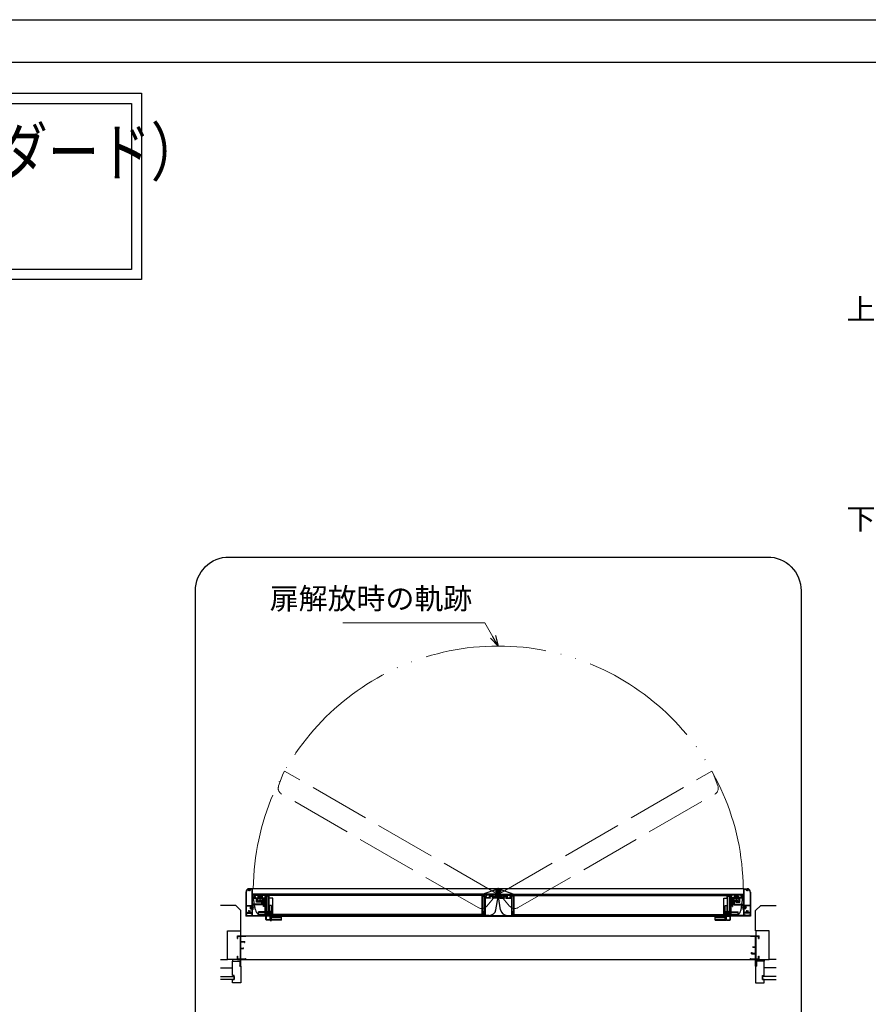
# Model space of a CAD drawing. Units: millimetres. Extents: x -16 to 2506, y 22 to 868.
# Drawn here: x 475 to 727, y 574 to 867 of the extents above; entities that cross this region are included whole.
import ezdxf

# ---------------------------------------------------------------- set-up
doc = ezdxf.new("R2010")
doc.units = ezdxf.units.MM
doc.header["$LTSCALE"] = 3
for name, pattern in [('ACAD_ISO02W100', [15, 12, -3]), ('ACAD_ISO04W100', [30, 24, -3, 0, -3]), ('ACAD_ISO05W100', [33, 24, -3, 0, -3, 0, -3])]:
    doc.linetypes.add(name, pattern=pattern)
doc.layers.get('0').update_dxf_attribs({"lineweight": 25})
doc.layers.get('Defpoints').update_dxf_attribs({"color": 151, "lineweight": 25})
for name, color, linetype, lineweight in [('0000寸法', 4, 'Continuous', 20), ('003', 2, 'Continuous', 25), ('006', 4, 'ACAD_ISO04W100', 20), ('007', 4, 'ACAD_ISO02W100', 20), ('009', 4, 'ACAD_ISO05W100', 20), ('010', 4, 'Continuous', 20)]:
    doc.layers.add(name, color=color, linetype=linetype, lineweight=lineweight)
doc.layers.add('0000躯体', color=253, linetype='Continuous')
doc.layers.add('_0-0_図枠', color=7, linetype='Continuous')
doc.styles.add('AT_VECTOR', font='romans.shx', dxfattribs={"bigfont": 'extfont.shx'})
doc.styles.add('DIM', font='romans.shx', dxfattribs={"width": 0.75, "bigfont": 'extfont.shx'})
doc.dimstyles.new('DIM', dxfattribs={"dimtxt": 3, "dimasz": 1.5, "dimexe": 1, "dimexo": 1.5, "dimgap": 1, "dimtad": 1, "dimdsep": 46, "dimtxsty": 'DIM', "dimblk": 'OPEN30', "dimcen": 0, "dimclrd": 4, "dimclre": 4, "dimclrt": 7, "dimadec": 0, "dimazin": 0, "dimtfac": 1, "dimtmove": 0, "dimatfit": 3, "dimldrblk": 'OPEN30', "dimfxl": 0, "dimlwd": 20, "dimlwe": 20, "dimarcsym": 0})

# ---------------------------------------------------------------- blocks, each defined once
blk = doc.blocks.new('あせＦＤしゅ')
at = {"layer": '003'}
for p, q in [((497.4, -1.6), (486.4, -1.6)), ((487.4, -39.6), (487.4, -22.6)), ((493.4, -22.6), (487.4, -22.6)), ((493.4, -67.6), (493.4, -22.6)), ((497.4, -50.6), (497.4, -1.6)), ((489.4, -39.6), (487.4, -39.6)), ((489.4, -50.6), (487.7, -50.6)), ((489.4, -67.6), (489.4, -39.6)), ((497.4, -50.6), (493.4, -50.6)), ((523.4, -57.6), (493.4, -57.6)), ((523.4, -66.6), (523.4, -57.6)), ((489.4, -67.6), (493.4, -67.6)), ((523.4, -66.6), (493.4, -66.6))]:
    blk.add_line(p, q, dxfattribs=at)
at = {"layer": '010'}
for p, q in [((523.4, -58), (493.4, -58)), ((523.4, -59.6), (493.4, -59.6)), ((523.4, -64.5), (493.4, -64.5)), ((523.4, -66.2), (493.4, -66.2))]:
    blk.add_line(p, q, dxfattribs=at)
blk = doc.blocks.new('_Open30')
at = {"color": 0, "linetype": 'ByBlock', "lineweight": -2}
for p, q in [((-1, 0.268), (0, 0)), ((0, 0), (-1, -0.268)), ((0, 0), (-1, 0))]:
    blk.add_line(p, q, dxfattribs=at)

msp = doc.modelspace()

# ---------------------------------------------------------------- linework, layer by layer
for p, q in [((539.729, 594.757), (542.229, 594.757)), ((539.729, 593.957), (539.729, 594.757)), ((539.879, 594.607), (539.929, 594.607)), ((539.879, 593.957), (539.879, 594.607)), ((539.929, 594.607), (540.579, 594.607)), ((540.579, 587.907), (540.579, 594.607)), ((540.729, 593.107), (540.729, 594.607)), ((540.729, 594.607), (542.229, 594.607)), ((542.229, 594.607), (542.229, 594.757)), ((692.229, 594.757), (694.729, 594.757)), ((692.229, 594.607), (692.229, 594.757)), ((692.229, 594.607), (693.729, 594.607)), ((693.729, 591.507), (693.729, 594.607)), ((693.879, 587.907), (693.879, 594.607)), ((693.879, 594.607), (694.529, 594.607)), ((694.529, 594.607), (694.579, 594.607)), ((694.579, 593.957), (694.579, 594.607)), ((694.729, 593.957), (694.729, 594.757)), ((539.729, 593.957), (539.879, 593.957)), ((540.729, 593.107), (541.929, 593.107)), ((540.729, 591.107), (540.729, 592.957)), ((540.729, 592.957), (541.788, 592.957)), ((540.729, 591.107), (541.427, 591.107)), ((541.427, 591.107), (541.427, 591.178)), ((541.427, 591.178), (541.529, 591.178)), ((541.529, 591.007), (541.529, 591.178)), ((541.788, 592.757), (541.788, 592.957)), ((541.788, 592.757), (541.929, 592.757)), ((541.929, 592.757), (541.929, 593.107)), ((692.929, 591.507), (693.729, 591.507)), ((692.929, 591.336), (692.929, 591.507)), ((692.929, 591.336), (693.031, 591.336)), ((693.031, 591.407), (693.729, 591.407)), ((693.031, 591.336), (693.031, 591.407)), ((693.729, 591.107), (693.729, 591.407)), ((693.729, 591.007), (693.729, 591.107)), ((694.579, 593.957), (694.729, 593.957)), ((539.729, 587.757), (539.729, 588.657)), ((539.729, 588.657), (539.879, 588.657)), ((539.879, 587.907), (539.879, 588.657)), ((540.729, 587.907), (540.729, 591.007)), ((540.729, 591.007), (541.529, 591.007)), ((692.529, 589.757), (692.67, 589.757)), ((692.529, 589.407), (692.529, 589.757)), ((692.529, 589.407), (693.729, 589.407)), ((692.67, 589.557), (692.67, 589.757)), ((692.67, 589.557), (693.729, 589.557)), ((693.729, 589.557), (693.729, 591.007)), ((693.729, 587.907), (693.729, 589.407)), ((694.579, 588.657), (694.729, 588.657)), ((694.579, 587.907), (694.579, 588.657)), ((694.729, 587.757), (694.729, 588.657)), ((539.729, 587.757), (540.629, 587.757)), ((539.879, 587.907), (539.929, 587.907)), ((539.929, 587.907), (540.579, 587.907)), ((540.429, 585.838), (540.629, 585.838)), ((540.429, 585.757), (540.429, 585.838)), ((540.429, 585.757), (540.729, 585.757)), ((540.629, 585.838), (540.629, 587.757)), ((540.729, 587.907), (542.117, 587.907)), ((540.729, 585.757), (540.729, 587.757)), ((540.729, 587.757), (542.229, 587.757)), ((542.117, 587.907), (542.117, 587.969)), ((542.117, 587.969), (542.229, 587.969)), ((542.229, 587.757), (542.229, 587.969)), ((692.229, 587.757), (692.229, 587.969)), ((692.229, 587.969), (692.341, 587.969)), ((692.229, 587.757), (693.729, 587.757)), ((692.341, 587.907), (692.341, 587.969)), ((692.341, 587.907), (693.729, 587.907)), ((693.729, 585.757), (693.729, 587.757)), ((693.729, 585.757), (694.029, 585.757)), ((693.829, 587.757), (694.729, 587.757)), ((693.829, 585.838), (693.829, 587.757)), ((693.829, 585.838), (694.029, 585.838)), ((693.879, 587.907), (694.529, 587.907)), ((694.029, 585.757), (694.029, 585.838)), ((694.529, 587.907), (694.579, 587.907))]:
    msp.add_line(p, q)
at = {"ltscale": 0.5}
for p, q in [((542.229, 594.757), (692.229, 594.757)), ((542.229, 587.757), (692.229, 587.757))]:
    msp.add_line(p, q, dxfattribs=at)
for points in [[(14.064, 845.14), (511.181, 845.14), (511.181, 789.794), (14.064, 789.794)], [(17.064, 842.14), (508.181, 842.14), (508.181, 792.794), (17.064, 792.794)]]:
    msp.add_lwpolyline(points, close=True)
at = {"layer": '0000躯体', "linetype": 'Continuous'}
for p, q in [((539.229, 603.757), (534.629, 603.757)), ((540.729, 602.257), (539.229, 603.757)), ((693.729, 602.257), (695.229, 603.757)), ((695.229, 603.757), (699.83, 603.757)), ((540.729, 596.257), (540.729, 602.257)), ((693.729, 596.257), (693.729, 602.257)), ((536.729, 587.757), (536.729, 596.257)), ((536.729, 596.257), (540.729, 596.257)), ((697.729, 596.257), (693.729, 596.257)), ((697.729, 587.757), (697.729, 596.257)), ((534.629, 587.757), (536.729, 587.757)), ((534.629, 585.257), (538.229, 585.257)), ((539.729, 587.757), (536.729, 587.757)), ((538.229, 587.757), (538.229, 587.257)), ((538.229, 583.007), (538.229, 587.257)), ((538.229, 587.257), (540.429, 587.257)), ((540.429, 587.257), (540.429, 585.757)), ((540.429, 585.757), (540.729, 585.757)), ((540.729, 585.757), (540.729, 580.757)), ((693.729, 585.757), (693.729, 580.757)), ((694.029, 585.757), (693.729, 585.757)), ((696.229, 587.257), (694.029, 587.257)), ((694.029, 587.257), (694.029, 585.757)), ((694.729, 587.757), (697.729, 587.757)), ((696.229, 587.757), (696.229, 587.257)), ((696.229, 583.007), (696.229, 587.257)), ((699.83, 585.257), (696.229, 585.257)), ((699.83, 587.757), (697.729, 587.757)), ((534.629, 582.707), (538.729, 582.707)), ((538.729, 583.007), (538.229, 583.007)), ((538.729, 581.757), (538.729, 583.007)), ((538.729, 582.707), (538.729, 581.757)), ((695.729, 581.757), (695.729, 583.007)), ((695.729, 583.007), (696.229, 583.007)), ((699.83, 582.707), (695.729, 582.707)), ((695.729, 582.707), (695.729, 581.757)), ((538.729, 581.757), (534.629, 581.757)), ((538.229, 581.757), (538.729, 581.757)), ((538.229, 580.757), (538.229, 581.757)), ((540.729, 580.757), (538.229, 580.757)), ((693.729, 580.757), (696.229, 580.757)), ((695.729, 581.757), (699.83, 581.757)), ((696.229, 581.757), (695.729, 581.757)), ((696.229, 580.757), (696.229, 581.757))]:
    msp.add_line(p, q, dxfattribs=at)
at = {"layer": '0000躯体', "ltscale": 0.5}
for p, q in [((540.629, 596.257), (540.629, 594.757)), ((693.829, 596.257), (693.829, 594.757))]:
    msp.add_line(p, q, dxfattribs=at)
at = {"layer": '003'}
for p, q in [((544.229, 608.757), (543.229, 608.757)), ((544.109, 608.637), (543.634, 608.637)), ((544.109, 603.777), (544.109, 608.637)), ((690.229, 608.757), (544.229, 608.757)), ((544.229, 605.927), (544.229, 608.757)), ((612.573, 607.177), (617.012, 608.722)), ((617.446, 608.722), (621.885, 607.177)), ((690.229, 608.757), (691.229, 608.757)), ((690.229, 605.927), (690.229, 608.757)), ((690.349, 603.777), (690.349, 608.637)), ((690.349, 608.637), (690.825, 608.637)), ((542.229, 607.757), (542.229, 600.757)), ((542.349, 607.757), (542.349, 603.777)), ((544.829, 605.927), (544.229, 605.927)), ((544.229, 603.502), (544.229, 605.807)), ((544.829, 605.807), (544.229, 605.807)), ((617.179, 607.177), (544.429, 607.177)), ((544.429, 606.927), (544.429, 607.177)), ((544.429, 606.927), (549.229, 606.927)), ((544.429, 606.317), (544.429, 606.927)), ((612.379, 606.927), (544.429, 606.927)), ((544.819, 605.927), (544.429, 606.317)), ((544.496, 605.927), (544.429, 606.317)), ((544.795, 604.16), (544.516, 605.807)), ((544.819, 605.927), (546.204, 605.927)), ((544.829, 605.807), (544.829, 605.927)), ((545.014, 606.827), (546.379, 606.827)), ((545.014, 606.027), (545.784, 606.027)), ((545.427, 604.727), (545.427, 605.927)), ((547.429, 605.927), (545.427, 605.927)), ((545.629, 604.927), (545.629, 605.727)), ((547.229, 605.727), (545.629, 605.727)), ((545.784, 606.527), (545.784, 606.027)), ((545.784, 606.527), (546.379, 606.527)), ((545.884, 606.427), (545.884, 606.027)), ((545.884, 606.427), (546.974, 606.427)), ((545.884, 606.027), (546.204, 606.027)), ((546.067, 606.027), (546.067, 606.227)), ((546.792, 606.227), (546.067, 606.227)), ((546.792, 606.027), (546.067, 606.027)), ((546.204, 606.027), (546.204, 605.927)), ((546.379, 606.827), (546.379, 606.527)), ((546.479, 606.827), (547.945, 606.827)), ((546.479, 606.827), (546.479, 606.527)), ((546.479, 606.527), (547.074, 606.527)), ((546.654, 606.027), (546.654, 605.927)), ((546.654, 606.027), (546.974, 606.027)), ((546.654, 605.927), (548.309, 605.927)), ((546.792, 606.027), (546.792, 606.227)), ((546.974, 606.427), (546.974, 606.027)), ((547.074, 606.527), (547.074, 606.027)), ((547.074, 606.027), (547.945, 606.027)), ((547.229, 604.527), (547.229, 605.727)), ((547.429, 604.527), (547.429, 605.927)), ((547.479, 603.424), (547.479, 605.927)), ((547.629, 603.424), (547.629, 605.927)), ((547.959, 600.948), (547.959, 605.927)), ((548.109, 600.948), (548.109, 605.927)), ((548.159, 599.597), (548.159, 605.927)), ((548.309, 605.927), (548.309, 600.897)), ((548.309, 599.647), (548.309, 605.927)), ((548.429, 601.956), (548.429, 606.827)), ((548.429, 606.827), (548.819, 606.827)), ((548.654, 606.667), (548.454, 606.667)), ((548.454, 606.667), (548.454, 606.547)), ((548.954, 606.547), (548.454, 606.547)), ((548.804, 606.807), (548.654, 606.807)), ((548.654, 606.667), (548.654, 606.807)), ((548.804, 606.667), (548.804, 606.807)), ((548.954, 606.667), (548.804, 606.667)), ((548.819, 606.697), (548.819, 606.827)), ((548.819, 606.697), (548.939, 606.697)), ((548.939, 606.697), (548.939, 606.827)), ((548.939, 606.827), (549.229, 606.827)), ((549.104, 606.807), (548.954, 606.807)), ((548.954, 606.667), (548.954, 606.807)), ((548.954, 601.277), (548.954, 606.547)), ((549.104, 601.017), (549.104, 606.807)), ((612.454, 606.762), (549.154, 606.762)), ((549.154, 605.897), (549.154, 606.762)), ((549.229, 606.927), (549.229, 606.827)), ((617.179, 606.927), (612.379, 606.927)), ((612.379, 606.927), (612.379, 606.827)), ((612.669, 606.827), (612.379, 606.827)), ((612.454, 601.062), (612.454, 606.762)), ((612.504, 601.017), (612.504, 606.807)), ((612.504, 606.807), (612.654, 606.807)), ((612.654, 606.667), (612.654, 606.807)), ((612.654, 606.667), (612.804, 606.667)), ((612.654, 601.277), (612.654, 606.547)), ((612.654, 606.547), (613.154, 606.547)), ((612.669, 606.697), (612.669, 606.827)), ((612.789, 606.697), (612.669, 606.697)), ((612.789, 606.697), (612.789, 606.827)), ((613.179, 606.827), (612.789, 606.827)), ((612.804, 606.807), (612.954, 606.807)), ((612.804, 606.667), (612.804, 606.807)), ((612.954, 606.667), (612.954, 606.807)), ((612.954, 606.667), (613.154, 606.667)), ((613.154, 606.667), (613.154, 606.547)), ((613.179, 601.956), (613.179, 606.827)), ((614.954, 605.927), (613.299, 605.927)), ((613.299, 605.927), (613.299, 600.897)), ((615.129, 606.827), (613.664, 606.827)), ((614.534, 606.027), (613.664, 606.027)), ((615.129, 606.527), (614.534, 606.527)), ((614.534, 606.527), (614.534, 606.027)), ((615.724, 606.427), (614.634, 606.427)), ((614.634, 606.427), (614.634, 606.027)), ((614.954, 606.027), (614.634, 606.027)), ((614.954, 606.027), (614.954, 605.927)), ((615.129, 606.827), (615.129, 606.527)), ((616.595, 606.827), (615.229, 606.827)), ((615.229, 606.827), (615.229, 606.527)), ((615.824, 606.527), (615.229, 606.527)), ((615.404, 606.027), (615.404, 605.927)), ((615.724, 606.027), (615.404, 606.027)), ((616.789, 605.927), (615.404, 605.927)), ((615.724, 606.427), (615.724, 606.027)), ((615.824, 606.527), (615.824, 606.027)), ((616.595, 606.027), (615.824, 606.027)), ((616.532, 602.493), (617.179, 606.317)), ((616.789, 605.927), (617.179, 606.317)), ((616.969, 608.207), (617.229, 608.357)), ((616.969, 607.907), (616.969, 608.207)), ((616.969, 607.907), (617.229, 607.757)), ((616.975, 608.171), (617.038, 608.087)), ((616.975, 607.942), (617.038, 608.027)), ((617.002, 607.896), (617.107, 607.908)), ((617.003, 608.219), (617.108, 608.207)), ((617.159, 607.878), (617.2, 607.781)), ((617.16, 608.237), (617.201, 608.334)), ((617.179, 606.927), (617.179, 607.177)), ((617.179, 606.317), (617.179, 606.927)), ((617.229, 608.357), (617.489, 608.207)), ((617.229, 607.757), (617.489, 607.907)), ((617.257, 608.333), (617.299, 608.236)), ((617.257, 607.781), (617.298, 607.878)), ((617.279, 607.177), (690.029, 607.177)), ((617.279, 606.927), (617.279, 607.177)), ((617.279, 606.927), (622.079, 606.927)), ((617.279, 606.317), (617.279, 606.927)), ((617.927, 602.493), (617.279, 606.317)), ((617.669, 605.927), (617.279, 606.317)), ((617.286, 607.177), (617.694, 607.536)), ((617.35, 607.908), (617.455, 607.894)), ((617.351, 608.206), (617.455, 608.219)), ((617.418, 608.086), (617.481, 608.17)), ((617.418, 608.026), (617.481, 607.941)), ((617.489, 607.907), (617.489, 608.207)), ((617.669, 605.927), (619.054, 605.927)), ((617.864, 606.827), (619.229, 606.827)), ((617.864, 606.027), (618.634, 606.027)), ((618.634, 606.527), (619.229, 606.527)), ((618.634, 606.527), (618.634, 606.027)), ((618.734, 606.427), (619.824, 606.427)), ((618.734, 606.427), (618.734, 606.027)), ((618.734, 606.027), (619.054, 606.027)), ((619.054, 606.027), (619.054, 605.927)), ((619.229, 606.827), (619.229, 606.527)), ((619.329, 606.827), (620.795, 606.827)), ((619.329, 606.827), (619.329, 606.527)), ((619.329, 606.527), (619.924, 606.527)), ((619.504, 606.027), (619.824, 606.027)), ((619.504, 606.027), (619.504, 605.927)), ((619.504, 605.927), (621.159, 605.927)), ((619.824, 606.427), (619.824, 606.027)), ((619.924, 606.527), (619.924, 606.027)), ((619.924, 606.027), (620.795, 606.027)), ((621.159, 605.927), (621.159, 600.897)), ((621.279, 601.956), (621.279, 606.827)), ((621.279, 606.827), (621.669, 606.827)), ((621.504, 606.667), (621.304, 606.667)), ((621.304, 606.667), (621.304, 606.547)), ((621.804, 606.547), (621.304, 606.547)), ((621.654, 606.807), (621.504, 606.807)), ((621.504, 606.667), (621.504, 606.807)), ((621.654, 606.667), (621.654, 606.807)), ((621.804, 606.667), (621.654, 606.667)), ((621.669, 606.697), (621.669, 606.827)), ((621.669, 606.697), (621.789, 606.697)), ((621.789, 606.827), (622.079, 606.827)), ((621.789, 606.697), (621.789, 606.827)), ((621.804, 606.667), (621.804, 606.807)), ((621.954, 606.807), (621.804, 606.807)), ((621.804, 601.277), (621.804, 606.547)), ((621.954, 601.017), (621.954, 606.807)), ((622.004, 606.762), (685.304, 606.762)), ((622.004, 601.062), (622.004, 606.762)), ((622.079, 606.927), (690.029, 606.927)), ((622.079, 606.927), (622.079, 606.827)), ((690.029, 606.927), (685.229, 606.927)), ((685.229, 606.927), (685.229, 606.827)), ((685.519, 606.827), (685.229, 606.827)), ((685.304, 605.897), (685.304, 606.762)), ((685.354, 601.017), (685.354, 606.807)), ((685.354, 606.807), (685.504, 606.807)), ((685.504, 606.667), (685.504, 606.807)), ((685.504, 606.667), (685.654, 606.667)), ((685.504, 601.277), (685.504, 606.547)), ((685.504, 606.547), (686.004, 606.547)), ((685.519, 606.697), (685.519, 606.827)), ((685.639, 606.697), (685.519, 606.697)), ((686.029, 606.827), (685.639, 606.827)), ((685.639, 606.697), (685.639, 606.827)), ((685.654, 606.807), (685.804, 606.807)), ((685.654, 606.667), (685.654, 606.807)), ((685.804, 606.667), (685.804, 606.807)), ((685.804, 606.667), (686.004, 606.667)), ((686.004, 606.667), (686.004, 606.547)), ((686.029, 601.956), (686.029, 606.827)), ((686.149, 605.927), (686.149, 600.897)), ((686.149, 599.647), (686.149, 605.927)), ((687.804, 605.927), (686.149, 605.927)), ((686.299, 599.597), (686.299, 605.927)), ((686.349, 600.948), (686.349, 605.927)), ((686.499, 600.948), (686.499, 605.927)), ((687.979, 606.827), (686.514, 606.827)), ((687.384, 606.027), (686.514, 606.027)), ((686.829, 603.424), (686.829, 605.927)), ((686.979, 603.424), (686.979, 605.927)), ((687.029, 604.527), (687.029, 605.927)), ((687.029, 605.927), (689.031, 605.927)), ((687.229, 604.527), (687.229, 605.727)), ((687.229, 605.727), (688.829, 605.727)), ((687.384, 606.527), (687.384, 606.027)), ((687.979, 606.527), (687.384, 606.527)), ((687.484, 606.427), (687.484, 606.027)), ((688.574, 606.427), (687.484, 606.427)), ((687.804, 606.027), (687.484, 606.027)), ((687.667, 606.027), (687.667, 606.227)), ((687.667, 606.227), (688.392, 606.227)), ((687.667, 606.027), (688.392, 606.027)), ((687.804, 606.027), (687.804, 605.927)), ((687.979, 606.827), (687.979, 606.527)), ((689.445, 606.827), (688.079, 606.827)), ((688.079, 606.827), (688.079, 606.527)), ((688.674, 606.527), (688.079, 606.527)), ((688.574, 606.027), (688.254, 606.027)), ((688.254, 606.027), (688.254, 605.927)), ((689.639, 605.927), (688.254, 605.927)), ((688.392, 606.027), (688.392, 606.227)), ((688.574, 606.427), (688.574, 606.027)), ((688.674, 606.527), (688.674, 606.027)), ((689.445, 606.027), (688.674, 606.027)), ((688.829, 604.927), (688.829, 605.727)), ((689.031, 604.727), (689.031, 605.927)), ((689.629, 605.807), (689.629, 605.927)), ((689.629, 605.927), (690.229, 605.927)), ((689.629, 605.807), (690.229, 605.807)), ((689.639, 605.927), (690.029, 606.317)), ((689.664, 604.16), (689.943, 605.807)), ((689.963, 605.927), (690.029, 606.317)), ((690.029, 606.927), (690.029, 607.177)), ((690.029, 606.317), (690.029, 606.927)), ((690.229, 603.502), (690.229, 605.807)), ((692.109, 607.757), (692.109, 603.777)), ((692.229, 607.757), (692.229, 600.757)), ((542.349, 603.777), (544.109, 603.777)), ((542.349, 603.677), (542.349, 601.647)), ((542.349, 603.677), (543.609, 603.677)), ((543.609, 602.777), (543.609, 603.677)), ((543.609, 602.777), (544.109, 602.777)), ((543.709, 602.877), (543.709, 603.677)), ((543.709, 603.677), (544.109, 603.677)), ((543.709, 602.877), (544.109, 602.877)), ((543.909, 602.92), (543.909, 603.634)), ((544.109, 603.634), (543.909, 603.634)), ((544.109, 602.92), (543.909, 602.92)), ((544.109, 603.502), (544.109, 603.677)), ((544.109, 602.92), (544.109, 603.634)), ((544.109, 603.502), (544.229, 603.502)), ((544.109, 603.052), (544.229, 603.052)), ((544.109, 602.877), (544.109, 603.052)), ((544.109, 601.647), (544.109, 602.777)), ((544.229, 604.16), (544.229, 602.59)), ((546.979, 604.16), (544.229, 604.16)), ((544.229, 600.757), (544.229, 603.052)), ((547.179, 603.96), (544.429, 603.96)), ((544.429, 602.59), (544.429, 603.96)), ((545.077, 602.493), (544.829, 603.96)), ((546.625, 604.727), (545.427, 604.727)), ((546.625, 604.927), (545.629, 604.927)), ((545.979, 605.06), (545.979, 605.26)), ((547.179, 605.26), (545.979, 605.26)), ((546.979, 605.06), (545.979, 605.06)), ((546.625, 604.727), (546.625, 604.927)), ((546.979, 604.16), (546.979, 605.06)), ((547.179, 603.96), (547.179, 605.26)), ((547.429, 604.527), (547.229, 604.527)), ((547.629, 603.424), (547.479, 603.424)), ((547.659, 604.527), (547.659, 605.527)), ((547.929, 605.527), (547.659, 605.527)), ((547.929, 604.527), (547.659, 604.527)), ((547.794, 604.527), (547.794, 605.527)), ((547.929, 604.527), (547.929, 605.527)), ((686.529, 604.527), (686.529, 605.527)), ((686.529, 605.527), (686.799, 605.527)), ((686.529, 604.527), (686.799, 604.527)), ((686.664, 604.527), (686.664, 605.527)), ((686.799, 604.527), (686.799, 605.527)), ((686.829, 603.424), (686.979, 603.424)), ((687.029, 604.527), (687.229, 604.527)), ((687.279, 603.96), (687.279, 605.26)), ((687.279, 605.26), (688.479, 605.26)), ((687.279, 603.96), (690.029, 603.96)), ((687.479, 604.16), (687.479, 605.06)), ((687.479, 605.06), (688.479, 605.06)), ((687.479, 604.16), (690.229, 604.16)), ((687.833, 604.927), (688.829, 604.927)), ((687.833, 604.727), (687.833, 604.927)), ((687.833, 604.727), (689.031, 604.727)), ((688.479, 605.06), (688.479, 605.26)), ((689.382, 602.493), (689.63, 603.96)), ((690.029, 602.59), (690.029, 603.96)), ((690.229, 604.16), (690.229, 602.59)), ((690.349, 603.502), (690.229, 603.502)), ((690.229, 600.757), (690.229, 603.052)), ((690.349, 603.052), (690.229, 603.052)), ((692.109, 603.777), (690.349, 603.777)), ((690.749, 603.677), (690.349, 603.677)), ((690.349, 603.502), (690.349, 603.677)), ((690.349, 602.92), (690.349, 603.634)), ((690.349, 603.634), (690.549, 603.634)), ((690.349, 602.877), (690.349, 603.052)), ((690.349, 602.92), (690.549, 602.92)), ((690.749, 602.877), (690.349, 602.877)), ((690.349, 601.647), (690.349, 602.777)), ((690.849, 602.777), (690.349, 602.777)), ((690.549, 602.92), (690.549, 603.634)), ((690.749, 602.877), (690.749, 603.677)), ((692.109, 603.677), (690.849, 603.677)), ((690.849, 602.777), (690.849, 603.677)), ((692.109, 603.677), (692.109, 601.647)), ((542.229, 600.757), (548.159, 600.757)), ((548.159, 600.637), (542.229, 600.637)), ((542.349, 601.647), (542.866, 601.647)), ((542.349, 601.527), (544.109, 601.527)), ((542.349, 601.527), (542.349, 600.877)), ((542.349, 600.877), (542.729, 600.877)), ((542.729, 600.877), (542.729, 600.757)), ((543.593, 601.647), (544.109, 601.647)), ((543.729, 600.877), (544.109, 600.877)), ((543.729, 600.757), (543.729, 600.877)), ((544.109, 600.877), (544.109, 601.527)), ((544.429, 602.59), (544.229, 602.59)), ((547.959, 601.907), (545.959, 601.907)), ((545.959, 601.007), (545.959, 601.907)), ((547.959, 601.007), (545.959, 601.007)), ((548.159, 600.827), (547.049, 600.827)), ((548.109, 600.948), (547.959, 600.948)), ((549.229, 600.897), (548.309, 600.897)), ((549.404, 600.827), (548.309, 600.827)), ((549.404, 600.757), (548.309, 600.757)), ((549.404, 600.637), (548.309, 600.637)), ((548.429, 601.298), (548.429, 600.997)), ((548.819, 600.997), (548.429, 600.997)), ((548.954, 601.277), (548.454, 601.277)), ((548.454, 601.157), (548.454, 601.277)), ((548.654, 601.157), (548.454, 601.157)), ((548.654, 601.157), (548.654, 601.017)), ((548.804, 601.017), (548.654, 601.017)), ((548.804, 601.157), (548.804, 601.017)), ((548.954, 601.157), (548.804, 601.157)), ((548.939, 601.097), (548.819, 601.097)), ((548.819, 601.097), (548.819, 600.997)), ((548.939, 601.097), (548.939, 600.997)), ((549.229, 600.997), (548.939, 600.997)), ((548.954, 601.157), (548.954, 601.017)), ((549.104, 601.017), (548.954, 601.017)), ((549.229, 600.997), (549.229, 600.897)), ((614.56, 600.827), (549.804, 600.827)), ((549.804, 600.757), (684.654, 600.757)), ((549.804, 600.637), (684.654, 600.637)), ((612.454, 601.062), (550.204, 601.062)), ((612.379, 600.997), (612.669, 600.997)), ((612.379, 600.997), (612.379, 600.897)), ((612.379, 600.897), (613.299, 600.897)), ((612.504, 601.017), (612.654, 601.017)), ((612.654, 601.277), (613.154, 601.277)), ((612.654, 601.157), (612.654, 601.017)), ((612.654, 601.157), (612.804, 601.157)), ((612.669, 601.097), (612.789, 601.097)), ((612.669, 601.097), (612.669, 600.997)), ((612.789, 601.097), (612.789, 600.997)), ((612.789, 600.997), (613.179, 600.997)), ((612.804, 601.157), (612.804, 601.017)), ((612.804, 601.017), (612.954, 601.017)), ((612.954, 601.157), (612.954, 601.017)), ((612.954, 601.157), (613.154, 601.157)), ((613.154, 601.157), (613.154, 601.277)), ((613.179, 601.298), (613.179, 600.997)), ((619.899, 600.827), (684.654, 600.827)), ((622.079, 600.897), (621.159, 600.897)), ((621.279, 601.298), (621.279, 600.997)), ((621.669, 600.997), (621.279, 600.997)), ((621.304, 601.157), (621.304, 601.277)), ((621.804, 601.277), (621.304, 601.277)), ((621.504, 601.157), (621.304, 601.157)), ((621.504, 601.157), (621.504, 601.017)), ((621.654, 601.017), (621.504, 601.017)), ((621.654, 601.157), (621.654, 601.017)), ((621.804, 601.157), (621.654, 601.157)), ((621.789, 601.097), (621.669, 601.097)), ((621.669, 601.097), (621.669, 600.997)), ((621.789, 601.097), (621.789, 600.997)), ((622.079, 600.997), (621.789, 600.997)), ((621.804, 601.157), (621.804, 601.017)), ((621.954, 601.017), (621.804, 601.017)), ((622.004, 601.062), (684.254, 601.062)), ((622.079, 600.997), (622.079, 600.897)), ((685.054, 600.827), (686.149, 600.827)), ((686.149, 600.757), (685.054, 600.757)), ((685.054, 600.637), (686.149, 600.637)), ((685.229, 600.997), (685.229, 600.897)), ((685.229, 600.997), (685.519, 600.997)), ((685.229, 600.897), (686.149, 600.897)), ((685.354, 601.017), (685.504, 601.017)), ((685.504, 601.277), (686.004, 601.277)), ((685.504, 601.157), (685.504, 601.017)), ((685.504, 601.157), (685.654, 601.157)), ((685.519, 601.097), (685.639, 601.097)), ((685.519, 601.097), (685.519, 600.997)), ((685.639, 601.097), (685.639, 600.997)), ((685.639, 600.997), (686.029, 600.997)), ((685.654, 601.157), (685.654, 601.017)), ((685.654, 601.017), (685.804, 601.017)), ((685.804, 601.157), (686.004, 601.157)), ((685.804, 601.157), (685.804, 601.017)), ((686.004, 601.157), (686.004, 601.277)), ((686.029, 601.298), (686.029, 600.997)), ((686.299, 600.827), (687.41, 600.827)), ((692.229, 600.757), (686.299, 600.757)), ((692.229, 600.637), (686.299, 600.637)), ((686.349, 600.948), (686.499, 600.948)), ((686.499, 601.907), (688.499, 601.907)), ((686.499, 601.007), (688.499, 601.007)), ((688.499, 601.007), (688.499, 601.907)), ((690.029, 602.59), (690.229, 602.59)), ((690.866, 601.647), (690.349, 601.647)), ((692.109, 601.527), (690.349, 601.527)), ((690.349, 600.877), (690.349, 601.527)), ((690.729, 600.877), (690.349, 600.877)), ((690.729, 600.757), (690.729, 600.877)), ((692.109, 601.647), (691.593, 601.647)), ((692.109, 600.877), (691.729, 600.877)), ((691.729, 600.877), (691.729, 600.757)), ((692.109, 601.527), (692.109, 600.877)), ((549.163, 599.397), (548.363, 599.397)), ((549.163, 599.547), (548.413, 599.547)), ((549.163, 599.397), (549.163, 599.547)), ((685.295, 599.547), (686.045, 599.547)), ((685.295, 599.397), (685.295, 599.547)), ((685.295, 599.397), (686.095, 599.397))]:
    msp.add_line(p, q, dxfattribs=at)
at = {"layer": '003', "ltscale": 0.5}
for p, q in [((542.229, 600.757), (542.729, 600.757)), ((542.229, 600.757), (542.229, 600.637)), ((543.729, 600.757), (544.229, 600.757)), ((692.229, 600.757), (692.229, 600.637))]:
    msp.add_line(p, q, dxfattribs=at)
msp.add_lwpolyline([(537.229, 707.323), (697.229, 707.323, -0.4142136), (707.229, 697.323), (707.229, 557.323, -0.4142136), (697.229, 547.323), (537.229, 547.323, -0.4142136), (527.229, 557.323), (527.229, 697.323, -0.4142136)], format="xyb", close=True, dxfattribs=at)
at = {"layer": '003'}
for radius in [0.6, 0.5]:
    msp.add_circle((617.229, 608.057), radius, dxfattribs=at)
for centre, radius, start, end in [((543.229, 607.757), 1, 90, 180), ((543.634, 608.537), 0.1, 90, 197.81126), ((617.229, 608.057), 0.7, 311.34038, 109.18573), ((690.825, 608.537), 0.1, 342.18874, 90), ((691.229, 607.757), 1, 0, 90), ((543.229, 607.757), 0.88, 123.01421, 180), ((542.805, 608.411), 0.1, 359.45296, 123.01421), ((543.229, 608.407), 0.325, 179.45296, 223.49169), ((543.046, 608.233), 0.0725, 223.49169, 43.49169), ((543.229, 608.407), 0.18, 316.50831, 223.49169), ((543.413, 608.233), 0.0725, 136.50831, 316.50831), ((543.229, 608.407), 0.325, 316.50831, 17.81126), ((544.879, 606.427), 0.18, 46.50831, 313.49169), ((545.014, 606.777), 0.05, 90, 248.96053), ((545.014, 606.077), 0.05, 111.03947, 270), ((544.879, 606.427), 0.325, 46.50831, 68.96053), ((544.879, 606.427), 0.325, 291.03947, 313.49169), ((545.053, 606.61), 0.0725, 226.50831, 46.50831), ((545.053, 606.244), 0.0725, 313.49169, 133.49169), ((547.906, 606.61), 0.0725, 133.49169, 313.49169), ((547.906, 606.244), 0.0725, 46.50831, 226.50831), ((548.079, 606.427), 0.325, 111.03947, 133.49169), ((548.079, 606.427), 0.325, 226.50831, 248.96053), ((547.945, 606.777), 0.05, 291.03947, 90), ((547.945, 606.077), 0.05, 270, 68.96053), ((548.079, 606.427), 0.18, 226.50831, 133.49169), ((613.529, 606.427), 0.18, 46.50831, 313.49169), ((613.664, 606.777), 0.05, 90, 248.96053), ((613.664, 606.077), 0.05, 111.03947, 270), ((613.529, 606.427), 0.325, 46.50831, 68.96053), ((613.529, 606.427), 0.325, 291.03947, 313.49169), ((613.703, 606.61), 0.0725, 226.50831, 46.50831), ((613.703, 606.244), 0.0725, 313.49169, 133.49169), ((616.556, 606.61), 0.0725, 133.49169, 313.49169), ((616.556, 606.244), 0.0725, 46.50831, 226.50831), ((616.729, 606.427), 0.325, 111.03947, 133.49169), ((616.729, 606.427), 0.325, 226.50831, 248.96053), ((616.595, 606.777), 0.05, 291.03947, 90), ((616.595, 606.077), 0.05, 270, 68.96053), ((616.729, 606.427), 0.18, 226.50831, 133.49169), ((616.999, 608.189), 0.03, 84.28941, 216.86989), ((616.999, 607.924), 0.03, 143.1301, 276.1155), ((616.998, 608.057), 0.05, 323.1301, 36.8699), ((617.113, 607.858), 0.05, 23.49857, 96.84277), ((617.114, 608.257), 0.05, 263.15722, 336.50143), ((617.229, 608.322), 0.03, 23.19859, 156.8014), ((617.345, 608.256), 0.05, 203.49856, 276.84277), ((617.345, 607.857), 0.05, 84.40066, 155.9245), ((617.458, 608.056), 0.05, 143.1301, 216.86989), ((617.459, 608.19), 0.03, 323.1301, 97.85331), ((617.459, 607.924), 0.03, 262.40535, 37.69424), ((617.729, 606.427), 0.18, 46.50831, 313.49169), ((617.864, 606.777), 0.05, 90, 248.96053), ((617.864, 606.077), 0.05, 111.03947, 270), ((617.729, 606.427), 0.325, 46.50831, 68.96053), ((617.729, 606.427), 0.325, 291.03947, 313.49169), ((617.903, 606.61), 0.0725, 226.50831, 46.50831), ((617.903, 606.244), 0.0725, 313.49169, 133.49169), ((620.756, 606.61), 0.0725, 133.49169, 313.49169), ((620.756, 606.244), 0.0725, 46.50831, 226.50831), ((620.929, 606.427), 0.325, 111.03947, 133.49169), ((620.929, 606.427), 0.325, 226.50831, 248.96053), ((620.795, 606.777), 0.05, 291.03947, 90), ((620.795, 606.077), 0.05, 270, 68.96053), ((620.929, 606.427), 0.18, 226.50831, 133.49169), ((686.379, 606.427), 0.18, 46.50831, 313.49169), ((686.514, 606.777), 0.05, 90, 248.96053), ((686.514, 606.077), 0.05, 111.03947, 270), ((686.379, 606.427), 0.325, 46.50831, 68.96053), ((686.379, 606.427), 0.325, 291.03947, 313.49169), ((686.553, 606.61), 0.0725, 226.50831, 46.50831), ((686.553, 606.244), 0.0725, 313.49169, 133.49169), ((689.406, 606.61), 0.0725, 133.49169, 313.49169), ((689.406, 606.244), 0.0725, 46.50831, 226.50831), ((689.579, 606.427), 0.325, 111.03947, 133.49169), ((689.579, 606.427), 0.325, 226.50831, 248.96053), ((689.445, 606.777), 0.05, 291.03947, 90), ((689.445, 606.077), 0.05, 270, 68.96053), ((689.579, 606.427), 0.18, 226.50831, 133.49169), ((691.229, 608.407), 0.325, 162.18874, 223.49169), ((691.046, 608.233), 0.0725, 223.49169, 43.49169), ((691.229, 608.407), 0.18, 316.50831, 223.49169), ((691.413, 608.233), 0.0725, 136.50831, 316.50831), ((691.229, 608.407), 0.325, 316.50831, 0.54704), ((691.654, 608.411), 0.1, 56.98579, 180.54704), ((691.229, 607.757), 0.88, 0, 56.98579), ((542.866, 601.747), 0.1, 270, 31.17455), ((543.229, 601.967), 0.325, 136.50831, 211.17455), ((543.046, 602.141), 0.0725, 316.50831, 136.50831), ((543.229, 601.967), 0.18, 136.50831, 43.49169), ((543.413, 602.141), 0.0725, 43.49169, 223.49169), ((543.229, 601.967), 0.325, 328.82545, 43.49169), ((543.593, 601.747), 0.1, 148.82545, 270), ((547.049, 602.827), 2, 189.61352, 236.98822), ((547.049, 602.827), 2, 245.50535, 270), ((548.479, 601.956), 0.05, 180, 298.6854), ((548.479, 601.298), 0.05, 61.3146, 180), ((548.659, 601.627), 0.18, 46.50831, 313.49169), ((548.659, 601.627), 0.325, 46.50831, 118.6854), ((548.659, 601.627), 0.325, 241.3146, 313.49169), ((548.833, 601.81), 0.0725, 226.50831, 46.50831), ((548.833, 601.444), 0.0725, 313.49169, 133.49169), ((612.776, 601.81), 0.0725, 133.49169, 313.49169), ((612.776, 601.444), 0.0725, 46.50831, 226.50831), ((612.949, 601.627), 0.325, 61.3146, 133.49169), ((612.949, 601.627), 0.325, 226.50831, 298.6854), ((612.949, 601.627), 0.18, 226.50831, 133.49169), ((613.129, 601.956), 0.05, 241.3146, 0), ((613.129, 601.298), 0.05, 0, 118.6854), ((614.56, 602.827), 2, 270, 350.38648), ((619.899, 602.827), 2, 189.61352, 270), ((621.329, 601.956), 0.05, 180, 298.6854), ((621.329, 601.298), 0.05, 61.3146, 180), ((621.509, 601.627), 0.18, 46.50831, 313.49169), ((621.509, 601.627), 0.325, 46.50831, 118.6854), ((621.509, 601.627), 0.325, 241.3146, 313.49169), ((621.683, 601.81), 0.0725, 226.50831, 46.50831), ((621.683, 601.444), 0.0725, 313.49169, 133.49169), ((685.626, 601.81), 0.0725, 133.49169, 313.49169), ((685.626, 601.444), 0.0725, 46.50831, 226.50831), ((685.799, 601.627), 0.325, 61.3146, 133.49169), ((685.799, 601.627), 0.325, 226.50831, 298.6854), ((685.799, 601.627), 0.18, 226.50831, 133.49169), ((685.979, 601.956), 0.05, 241.3146, 0), ((685.979, 601.298), 0.05, 0, 118.6854), ((687.41, 602.827), 2, 270, 294.49465), ((687.41, 602.827), 2, 303.01178, 350.38648), ((690.866, 601.747), 0.1, 270, 31.17455), ((691.229, 601.967), 0.325, 136.50831, 211.17455), ((691.046, 602.141), 0.0725, 316.50831, 136.50831), ((691.229, 601.967), 0.18, 136.50831, 43.49169), ((691.413, 602.141), 0.0725, 43.49169, 223.49169), ((691.229, 601.967), 0.325, 328.82545, 43.49169), ((691.593, 601.747), 0.1, 148.82545, 270), ((548.363, 599.597), 0.2, 180, 270), ((548.413, 599.647), 0.1, 180, 270), ((686.045, 599.647), 0.1, 270, 0), ((686.095, 599.597), 0.2, 270, 0)]:
    msp.add_arc(centre, radius, start, end, dxfattribs=at)
at = {"layer": '006', "ltscale": 0.5}
for p, q in [((617.229, 607.057), (617.229, 609.057)), ((616.229, 608.057), (618.229, 608.057))]:
    msp.add_line(p, q, dxfattribs=at)
at = {"layer": '006'}
for p, q in [((546.429, 606.767), (546.429, 605.364)), ((688.029, 606.767), (688.029, 605.364)), ((543.359, 603.277), (544.691, 603.277)), ((691.1, 603.277), (689.768, 603.277)), ((547.959, 601.865), (545.959, 601.865)), ((547.959, 601.704), (545.959, 601.704)), ((547.959, 601.21), (545.959, 601.21)), ((547.959, 601.049), (545.959, 601.049)), ((686.499, 601.865), (688.499, 601.865)), ((686.499, 601.704), (688.499, 601.704)), ((686.499, 601.21), (688.499, 601.21)), ((686.499, 601.049), (688.499, 601.049))]:
    msp.add_line(p, q, dxfattribs=at)
at = {"layer": '007', "ltscale": 0.5}
for p, q in [((551.962, 639.315), (553.313, 642.95)), ((553.313, 642.95), (553.743, 643.695)), ((616.746, 607.32), (553.743, 643.695)), ((617.713, 607.32), (680.716, 643.695)), ((681.146, 642.95), (680.716, 643.695)), ((682.497, 639.315), (681.146, 642.95)), ((611.303, 603.13), (552.837, 636.886)), ((623.156, 603.13), (681.622, 636.886)), ((613.843, 603.587), (616.316, 606.575)), ((616.316, 606.575), (616.746, 607.32)), ((618.143, 606.575), (617.713, 607.32)), ((620.616, 603.587), (618.143, 606.575))]:
    msp.add_line(p, q, dxfattribs=at)
for centre, start, end in [((553.837, 638.618), 159.61352, 240), ((680.622, 638.618), 300, 20.38648), ((612.303, 604.862), 240, 320.38648), ((622.156, 604.862), 219.61352, 300)]:
    msp.add_arc(centre, 2, start, end, dxfattribs=at)
at = {"layer": '009', "ltscale": 0.5}
msp.add_arc((617.229, 608.057), 72.805, 0.55089, 179.44911, dxfattribs=at)
at = {"layer": '_0-0_図枠', "color": 3, "linetype": 'Continuous'}
msp.add_line((5.768, 854.39), (1067.892, 854.39), dxfattribs=at)
at = {"layer": 'Defpoints'}
msp.add_lwpolyline([(-1, 867), (1221.808, 867), (1221.808, 22.333), (-1, 22.333)], close=True, dxfattribs=at)

# ---------------------------------------------------------------- block references
at = {"layer": '003', "yscale": 0.09999999999990905, "zscale": 0.1}
for p, xscale in [((500.46, 606.052), 0.09999999999990905), ((733.999, 606.052), -0.09999999999990905)]:
    msp.add_blockref('あせＦＤしゅ', p, dxfattribs=dict(at, xscale=xscale))

# ---------------------------------------------------------------- texts
at = {"style": 'AT_VECTOR', "width": 0.8}
msp.add_text('非常開放面格子\u3000まもるくん\u30002\u3000（スタンダード）', height=14.04, dxfattribs=at).set_placement((168.347, 820.672))
at = {"layer": '0000寸法', "color": 7, "ltscale": 0.5, "char_height": 6.3, "attachment_point": 9, "style": 'DIM'}
for s, insert in [('上羽根可変レバー', (789.509, 775.857)), ('下羽根可変レバー', (789.509, 713.55))]:
    msp.add_mtext(s, dxfattribs=dict(at, insert=insert))
at = {"layer": '003', "color": 7, "ltscale": 0.5, "insert": (609.488, 689.86), "char_height": 6.3, "attachment_point": 9, "style": 'DIM'}
msp.add_mtext('扉解放時の軌跡', dxfattribs=at)

# ---------------------------------------------------------------- leaders
at = {"layer": '003', "ltscale": 0.5, "annotation_type": 0, "has_hookline": 1, "hookline_direction": 1, "text_width": 38.43}
msp.add_leader([(617.229, 680.862), (613.247, 687.76), (611.588, 687.76)], dimstyle='DIM', override={"dimscale": 2.1, "dimgap": 1, "dimtad": 1, "dimadec": 2, "dimazin": 2, "dimtfill": 1}, dxfattribs=at)

doc.saveas('drawing.dxf')
